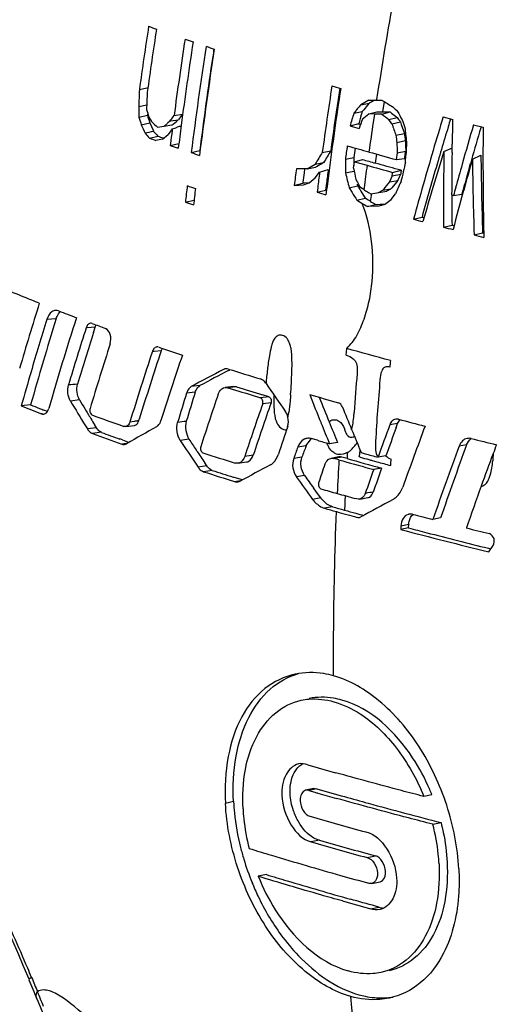
# Model space of a CAD drawing. Units: millimetres. Extents: x 0 to 2970, y 0 to 2100.
# Drawn here: x 228 to 237, y 714 to 732 of the extents above; entities that cross this region are included whole.
import ezdxf

# ---------------------------------------------------------------- set-up
doc = ezdxf.new("R2010")
doc.units = ezdxf.units.MM
doc.header["$LTSCALE"] = 163.35
doc.layers.add('SEETRONIC-PODXF_CONTINUOUS_LINE', color=7, linetype='CONTINUOUS')

msp = doc.modelspace()

# ---------------------------------------------------------------- linework, layer by layer
at = {"layer": 'SEETRONIC-PODXF_CONTINUOUS_LINE', "color": 7, "linetype": 'Continuous'}
for p, q in [((230.213, 730.388), (230.347, 730.416)), ((230.347, 730.416), (230.364, 730.419)), ((233.785, 730.412), (233.755, 730.213)), ((234.305, 730.2), (234.158, 730.118)), ((234.305, 730.2), (234.439, 730.198)), ((234.355, 730.17), (234.307, 730.143)), ((234.405, 730.198), (234.355, 730.17)), ((234.442, 730.211), (234.439, 730.198)), ((234.439, 730.198), (234.54, 730.196)), ((234.577, 730.173), (234.549, 729.99)), ((230.201, 730.083), (230.344, 730.113)), ((234.036, 729.968), (234.186, 729.995)), ((234.186, 729.995), (234.157, 729.898)), ((234.158, 730.118), (234.307, 730.143)), ((234.212, 730.027), (234.186, 729.995)), ((234.28, 730.11), (234.212, 730.027)), ((234.307, 730.143), (234.28, 730.11)), ((234.301, 729.954), (234.446, 729.992)), ((234.446, 729.992), (234.549, 729.99)), ((234.537, 729.949), (234.685, 729.988)), ((234.549, 729.99), (234.685, 729.988)), ((230.206, 729.896), (230.357, 729.93)), ((230.356, 729.95), (230.357, 729.93)), ((230.382, 729.895), (230.43, 729.816)), ((230.393, 729.805), (230.397, 729.794)), ((230.393, 729.805), (230.397, 729.794)), ((230.758, 729.825), (230.713, 729.786)), ((230.758, 729.825), (230.775, 729.847)), ((230.758, 729.825), (230.775, 729.828)), ((230.775, 729.828), (230.907, 729.851)), ((230.816, 729.771), (230.873, 729.821)), ((230.831, 729.923), (230.982, 729.951)), ((230.873, 729.821), (230.907, 729.851)), ((234.129, 729.801), (234.122, 729.776)), ((234.129, 729.801), (234.122, 729.776)), ((234.157, 729.898), (234.129, 729.801)), ((234.187, 729.863), (234.301, 729.954)), ((234.402, 729.952), (234.301, 729.954)), ((234.402, 729.952), (234.38, 729.801)), ((234.658, 729.854), (234.808, 729.891)), ((234.715, 729.777), (234.658, 729.854)), ((234.715, 729.777), (234.865, 729.813)), ((234.78, 729.913), (234.794, 729.902)), ((234.794, 729.902), (234.808, 729.891)), ((234.859, 729.822), (234.865, 729.813)), ((234.865, 729.813), (234.881, 729.767)), ((234.865, 729.813), (234.881, 729.767)), ((235.629, 729.901), (235.798, 729.856)), ((230.246, 729.758), (230.397, 729.794)), ((230.397, 729.794), (230.427, 729.728)), ((230.427, 729.728), (230.457, 729.663)), ((230.457, 729.663), (230.465, 729.647)), ((230.465, 729.647), (230.473, 729.637)), ((230.536, 729.717), (230.657, 729.737)), ((230.657, 729.737), (230.789, 729.758)), ((230.775, 729.654), (230.727, 729.589)), ((230.8, 729.687), (230.775, 729.654)), ((230.789, 729.758), (230.805, 729.761)), ((230.8, 729.687), (230.796, 729.654)), ((233.969, 729.74), (234.11, 729.774)), ((234.11, 729.774), (234.122, 729.777)), ((234.154, 729.767), (234.139, 729.771)), ((234.881, 729.767), (234.921, 729.652)), ((234.921, 729.652), (234.938, 729.606)), ((234.921, 729.652), (234.93, 729.629)), ((236.17, 729.76), (236.34, 729.717)), ((236.303, 729.726), (236.277, 729.635)), ((230.392, 729.522), (230.541, 729.559)), ((230.627, 729.501), (230.506, 729.481)), ((230.627, 729.501), (230.727, 729.589)), ((234.787, 729.572), (234.938, 729.606)), ((234.802, 729.444), (234.954, 729.477)), ((234.954, 729.477), (234.958, 729.373)), ((230.762, 729.392), (230.914, 729.429)), ((230.766, 729.425), (230.762, 729.392)), ((231.138, 729.264), (231.29, 729.301)), ((233.473, 729.268), (233.623, 729.296)), ((234.81, 729.258), (234.961, 729.289)), ((234.945, 729.177), (234.959, 729.275)), ((234.958, 729.373), (234.96, 729.31)), ((234.959, 729.275), (234.961, 729.289)), ((234.959, 729.275), (234.961, 729.289)), ((234.96, 729.31), (234.961, 729.289)), ((235.642, 729.281), (235.794, 729.348)), ((235.786, 729.266), (235.789, 729.415)), ((233.886, 729.148), (234.037, 729.179)), ((234.03, 728.985), (234.046, 729.102)), ((234.046, 729.102), (234.188, 729.142)), ((234.81, 729.258), (234.793, 729.139)), ((234.793, 729.139), (234.943, 729.162)), ((234.943, 729.162), (234.945, 729.177)), ((234.943, 729.162), (234.945, 729.177)), ((234.958, 729.095), (234.964, 729.221)), ((236.15, 729.15), (236.301, 729.218)), ((233.206, 728.978), (233.011, 728.975)), ((233.158, 728.978), (233.149, 728.906)), ((233.158, 728.978), (233.149, 728.906)), ((233.206, 728.978), (233.347, 729.059)), ((233.206, 728.978), (233.353, 729.003)), ((233.347, 729.059), (233.496, 729.085)), ((233.369, 729.012), (233.353, 729.003)), ((233.426, 728.913), (233.579, 728.963)), ((233.886, 728.902), (234.037, 728.935)), ((234.139, 729.076), (234.272, 729.038)), ((234.728, 728.912), (234.88, 728.949)), ((234.88, 728.949), (234.826, 728.963)), ((233.239, 728.724), (233.348, 728.814)), ((233.348, 728.814), (233.426, 728.913)), ((234.72, 728.853), (234.671, 728.744)), ((234.671, 728.744), (234.821, 728.77)), ((234.72, 728.853), (234.871, 728.881)), ((234.821, 728.77), (234.794, 728.737)), ((234.821, 728.77), (234.848, 728.832)), ((234.848, 728.832), (234.865, 728.869)), ((234.865, 728.869), (234.871, 728.881)), ((232.974, 728.68), (233.125, 728.719)), ((232.974, 728.68), (233.137, 728.693)), ((233.127, 728.738), (233.125, 728.719)), ((233.127, 728.738), (233.125, 728.719)), ((233.16, 728.722), (233.125, 728.719)), ((233.137, 728.693), (233.239, 728.724)), ((233.16, 728.722), (233.143, 728.721)), ((233.244, 728.728), (233.16, 728.722)), ((233.391, 728.636), (233.381, 728.559)), ((233.391, 728.636), (233.381, 728.559)), ((233.381, 728.559), (233.532, 728.596)), ((233.548, 728.719), (233.532, 728.596)), ((233.952, 728.639), (234.102, 728.674)), ((233.952, 728.639), (234.006, 728.552)), ((234.094, 728.703), (234.102, 728.674)), ((234.152, 728.643), (234.127, 728.688)), ((234.215, 728.605), (234.152, 728.643)), ((234.162, 728.576), (234.238, 728.453)), ((234.218, 728.635), (234.215, 728.605)), ((234.339, 728.53), (234.624, 728.577)), ((234.477, 728.552), (234.55, 728.593)), ((234.55, 728.593), (234.698, 728.619)), ((234.563, 728.609), (234.55, 728.593)), ((234.632, 728.581), (234.624, 728.577)), ((234.712, 728.635), (234.698, 728.619)), ((234.794, 728.737), (234.712, 728.635)), ((231.033, 728.381), (231.184, 728.418)), ((234.09, 728.416), (234.238, 728.453)), ((234.248, 728.447), (234.238, 728.453)), ((234.258, 728.441), (234.248, 728.447)), ((234.298, 728.555), (234.339, 728.53)), ((234.585, 728.339), (234.699, 728.43)), ((234.699, 728.43), (234.78, 728.53)), ((235.779, 728.51), (235.813, 728.501)), ((235.785, 728.508), (235.785, 728.432)), ((235.813, 728.501), (235.962, 728.524)), ((234.277, 728.303), (234.423, 728.341)), ((234.48, 728.307), (234.277, 728.303)), ((234.585, 728.339), (234.48, 728.307)), ((235.099, 728.078), (235.252, 728.115)), ((235.252, 728.115), (235.286, 728.106)), ((235.635, 727.937), (235.786, 727.974)), ((235.786, 727.974), (235.823, 727.965)), ((236.18, 727.797), (236.331, 727.835)), ((236.331, 727.835), (236.35, 727.83)), ((228.73, 726.305), (228.565, 726.292)), ((229.425, 726.155), (229.281, 726.144)), ((229.394, 726.056), (229.425, 726.155)), ((229.394, 726.057), (229.425, 726.155)), ((232.567, 725.824), (232.563, 725.804)), ((233.9, 725.656), (233.91, 725.773)), ((230.479, 725.723), (230.444, 725.72)), ((230.601, 725.735), (230.479, 725.723)), ((231.804, 725.384), (231.832, 725.399)), ((231.292, 725.112), (231.137, 725.094)), ((231.892, 725.098), (231.74, 725.079)), ((231.792, 725.076), (231.928, 725.033)), ((231.207, 724.995), (231.053, 724.978)), ((232.523, 724.914), (232.373, 724.896)), ((232.523, 724.914), (232.409, 724.949)), ((228.274, 724.77), (228.107, 724.751)), ((229.146, 724.857), (228.983, 724.838)), ((232.56, 724.805), (232.411, 724.787)), ((228.486, 724.61), (228.468, 724.608)), ((228.573, 724.651), (228.512, 724.675)), ((229.251, 724.396), (229.285, 724.341)), ((229.447, 724.363), (229.285, 724.341)), ((229.447, 724.363), (229.413, 724.418)), ((229.969, 724.384), (230.128, 724.404)), ((230.118, 724.475), (230.043, 724.464)), ((230.202, 724.486), (230.211, 724.515)), ((234.817, 724.436), (234.677, 724.416)), ((234.791, 724.367), (234.817, 724.436)), ((229.536, 724.281), (229.376, 724.259)), ((229.91, 724.145), (229.864, 724.162)), ((229.985, 724.082), (229.901, 724.07)), ((233.183, 724.038), (233.037, 724.016)), ((233.183, 724.038), (233.279, 724.169)), ((233.387, 724.138), (233.276, 724.169)), ((233.747, 724.098), (233.602, 724.076)), ((236.047, 724.057), (235.912, 724.035)), ((231.236, 723.947), (231.223, 723.966)), ((233.111, 723.838), (232.964, 723.815)), ((233.771, 723.841), (233.627, 723.817)), ((233.914, 723.813), (233.823, 723.838)), ((234.141, 723.983), (234.135, 723.877)), ((234.16, 723.938), (234.169, 723.918)), ((234.169, 723.918), (234.235, 723.9)), ((231.223, 723.712), (231.259, 723.66)), ((231.413, 723.684), (231.259, 723.66)), ((231.413, 723.684), (231.377, 723.737)), ((231.413, 723.684), (231.377, 723.737)), ((231.974, 723.729), (232.125, 723.752)), ((233.689, 723.812), (233.679, 723.815)), ((233.771, 723.79), (233.689, 723.812)), ((233.771, 723.79), (233.84, 723.77)), ((234.364, 723.778), (234.445, 723.756)), ((231.51, 723.603), (231.357, 723.579)), ((231.946, 723.464), (231.886, 723.483)), ((233.159, 723.509), (233.012, 723.485)), ((234.53, 723.642), (234.389, 723.619)), ((232.007, 723.416), (231.917, 723.401)), ((232.049, 723.432), (231.946, 723.464)), ((233.371, 723.215), (233.317, 723.29)), ((233.447, 723.112), (233.371, 723.215)), ((233.447, 723.112), (233.301, 723.086)), ((234.091, 723.093), (234.053, 723.104)), ((234.091, 723.093), (234.053, 723.104)), ((234.141, 723.092), (234.283, 723.117)), ((233.658, 722.953), (233.514, 722.927)), ((234.875, 722.61), (234.873, 722.549)), ((235.014, 722.638), (234.875, 722.61)), ((235.012, 722.577), (235.014, 722.638)), ((235.583, 722.755), (235.446, 722.727)), ((235.012, 722.577), (234.873, 722.549)), ((236.441, 722.151), (236.52, 722.261)), ((236.434, 722.215), (236.479, 722.204)), ((233.322, 717.935), (233.177, 717.904)), ((233.376, 717.93), (233.231, 717.899)), ((233.231, 717.899), (233.34, 717.867)), ((231.892, 717.701), (231.747, 717.67)), ((235.427, 717.824), (235.283, 717.793)), ((235.445, 717.297), (235.59, 717.328)), ((233.422, 717.015), (233.277, 716.983)), ((234.275, 716.703), (234.42, 716.734)), ((232.477, 716.401), (232.332, 716.37)), ((234.359, 716.242), (234.504, 716.273)), ((234.334, 715.791), (234.479, 715.822)), ((234.479, 715.822), (234.422, 715.838))]:
    msp.add_line(p, q, dxfattribs=at)
for points in [[(227.602, 715.975), (227.629, 715.917), (227.717, 715.73), (227.803, 715.542), (227.889, 715.354), (227.973, 715.165), (228.055, 714.975), (228.137, 714.786), (228.217, 714.596), (228.245, 714.529)], [(228.387, 714.188), (228.41, 714.133), (228.45, 714.034), (228.49, 713.934), (228.528, 713.833), (228.566, 713.732), (228.603, 713.629), (228.613, 713.601)]]:
    msp.add_lwpolyline(points, dxfattribs=at)
for centre, radius, start, end in [((293.985, 721.656), 64.367, 171.19016, 172.20371), ((298.496, 720.975), 68.783, 171.22791, 172.1754), ((248.348, 781.344), 52.97, 250.1688, 250.3292), ((295.343, 721.322), 65.083, 171.19487, 172.40606), ((300.03, 720.668), 69.666, 171.2753, 172.50871), ((249.8, 785.685), 57.548, 250.96089, 251.11144), ((295.739, 721.225), 65.099, 171.22381, 172.90621), ((300.428, 720.548), 69.685, 171.28345, 172.85512), ((250.595, 788.159), 60.145, 251.39172, 251.53779), ((295.965, 721.213), 65.179, 171.26645, 171.38912), ((295.637, 721.261), 64.848, 171.38788, 172.87823), ((293.33, 727.748), 63.173, 177.60486, 177.88121), ((297.429, 727.577), 67.133, 177.64231, 177.9032), ((298.301, 720.49), 65.419, 171.24083, 172.28918), ((302.985, 719.838), 69.986, 171.31494, 172.55973), ((254.729, 802.261), 74.84, 253.63684, 253.76244), ((298.334, 720.505), 65.305, 171.45065, 172.26388), ((264.819, 779.626), 57.967, 238.51085, 238.72644), ((292.816, 731.54), 62.632, 181.33236, 181.50357), ((285.824, 746.288), 57.815, 196.32859, 196.47129), ((288.361, 685.772), 70.032, 140.71133, 140.87018), ((272.421, 768.866), 54.083, 225.8159, 225.9474), ((284.594, 757.42), 56.833, 208.8518, 209.0195), ((282.442, 745.222), 54.438, 196.3511, 196.5027), ((282.515, 745.192), 54.345, 196.3105, 196.4473), ((260.393, 761.676), 43.736, 226.758, 226.9474), ((279.166, 694.144), 60.032, 143.38259, 143.50186), ((297.225, 711.351), 65.875, 163.58449, 163.79097), ((301.844, 706.456), 71.591, 160.91651, 161.05923), ((301.36, 719.935), 67.702, 171.62015, 172.07025), ((234.442, 732.167), 2.216, 268.9801, 269.3752), ((265.271, 768.874), 49.595, 231.7061, 231.8844), ((292.145, 749.933), 60.669, 199.33102, 199.4677), ((298.971, 710.488), 66.25, 162.96172, 163.50204), ((299.339, 710.416), 66.487, 162.99461, 163.11881), ((304.759, 728.231), 68.981, 178.64953, 179.01683), ((274.403, 750.304), 48.703, 204.9524, 205.142), ((261.304, 756.263), 40.737, 220.8148, 220.9595), ((233.235, 726.793), 3.913, 130.991, 131.2089), ((226.026, 735.084), 7.074, 311.0143, 311.4942), ((297.208, 721.056), 66.966, 172.62342, 172.82132), ((218.124, 768.205), 40.55, 288.2156, 288.3425), ((233.508, 726.675), 4.102, 130.9984, 131.2103), ((241.089, 698.921), 32.441, 108.2061, 108.3329), ((297.637, 720.975), 67.253, 172.50161, 172.85248), ((251.564, 791.042), 63.778, 253.98531, 254.13499), ((232.292, 723.408), 6.626, 73.8098, 73.9718), ((287.709, 748.316), 56.143, 199.2814, 199.5029), ((300.633, 737.621), 66.163, 186.86411, 187.08646), ((298.966, 710.529), 66.096, 163.11857, 163.48247), ((299.71, 711.042), 66.24, 163.58636, 164.217), ((299.278, 711.2), 65.643, 163.68946, 164.20819), ((305.024, 729.149), 68.686, 179.52587, 179.88118), ((261.32, 756.368), 40.955, 220.7925, 220.9581), ((245.702, 772.808), 45.914, 250.5218, 250.6728), ((245.81, 772.711), 45.773, 250.514, 250.6456), ((297.11, 737.168), 62.784, 186.94892, 187.06613), ((296.791, 737.113), 62.307, 186.91972, 187.0392), ((303.684, 725.993), 68.796, 177.11218, 177.31069), ((246.352, 774.592), 47.813, 250.97, 251.1522), ((288.683, 695.833), 64.43, 148.71064, 148.93008), ((298.489, 720.391), 65.194, 172.07073, 172.28055), ((255.628, 805.191), 78.853, 254.01935, 254.31082), ((298.361, 720.429), 64.917, 172.10675, 172.25417), ((256.339, 807.834), 81.591, 254.3322, 254.68856), ((297.86, 731.903), 63.106, 182.23271, 182.40224), ((298.175, 710.721), 65.42, 163.49947, 164.61456), ((303.501, 708.114), 71.084, 162.67551, 163.72566), ((298.631, 710.628), 65.747, 163.48271, 163.66538), ((299.602, 728.289), 63.968, 179.11131, 180.3154), ((304.623, 729.15), 68.285, 179.88135, 180.0619), ((247.033, 776.497), 49.836, 251.401, 251.5774), ((288.794, 695.674), 64.722, 148.73138, 148.94714), ((297.955, 729.116), 64.069, 179.97167, 180.19123), ((297.847, 729.118), 63.81, 179.94577, 180.07759), ((241.219, 754.186), 26.089, 254.0414, 254.2548), ((251.84, 791.142), 64.464, 254.10755, 254.32049), ((301.032, 720.003), 67.229, 172.10491, 172.24285), ((298.131, 710.773), 65.227, 163.66399, 164.58215), ((304.38, 728.24), 68.601, 179.14373, 179.7752), ((304.632, 709.637), 71.207, 164.09584, 164.5624), ((299.694, 729.881), 63.548, 180.65921, 181.87886), ((299.734, 729.881), 63.436, 180.59884, 181.84793), ((297.482, 720.631), 65.008, 172.62535, 172.88752), ((297.489, 720.581), 64.457, 172.52741, 172.74689), ((297.681, 742.196), 65.007, 191.72638, 191.90253), ((301.033, 719.982), 67.373, 172.27473, 172.62119), ((252.087, 792.378), 65.798, 254.29036, 254.7026), ((303.651, 712.741), 70.613, 166.60881, 166.8971), ((299.106, 711.212), 65.612, 164.21622, 164.5961), ((298.937, 711.297), 65.289, 164.20845, 164.70051), ((304.694, 729.15), 68.356, 180.06209, 181.17009), ((298.079, 720.575), 65.463, 172.68836, 172.8367), ((294.671, 720.919), 61.764, 172.56271, 172.82189), ((303.205, 719.812), 70.207, 172.56193, 172.88116), ((291.736, 743.109), 59.568, 193.79769, 194.05896), ((279.533, 754.087), 52.027, 209.0948, 209.2213), ((300.64, 699.38), 72.023, 155.93531, 156.12546), ((294.82, 721.263), 64.183, 173.36869, 173.63299), ((250.179, 785.532), 59.983, 251.41984, 251.56677), ((299.021, 720.753), 68.264, 173.37724, 173.62573), ((232.957, 726.646), 2.033, 73.0727, 73.5783), ((278.302, 755.979), 51.955, 211.706, 211.8331), ((233.548, 727.513), 1.279, 57.8791, 58.6035), ((288.804, 684.819), 69.711, 140.94353, 141.08584), ((304.555, 709.658), 71.128, 164.56224, 165.14504), ((298.724, 711.318), 65.215, 164.59639, 164.72341), ((250.695, 787.489), 61.42, 253.62689, 253.78072), ((276.788, 755.117), 50.359, 211.8372, 212.0192), ((260.982, 772.463), 51.607, 238.5946, 238.7157), ((300.747, 720.04), 66.941, 172.71327, 172.82799), ((259.529, 769.813), 48.479, 238.6815, 238.8108), ((298.647, 728.289), 62.862, 179.86949, 180.28689), ((247.03, 775.934), 50.172, 251.4068, 251.5825), ((260.729, 772.037), 51.112, 238.7102, 238.8328), ((253.419, 796.653), 70.98, 255.04262, 255.18136), ((254.07, 798.929), 73.347, 255.44325, 255.57989), ((254.887, 801.917), 76.444, 255.83531, 255.96842), ((281.157, 710.046), 55.26, 162.5904, 163.8471), ((281.42, 709.798), 55.215, 162.6029, 164.2666), ((280.943, 709.904), 54.883, 162.6253, 163.6426), ((282.364, 709.21), 55.954, 162.1904, 163.9214), ((247.212, 774.132), 51.128, 248.859, 249.2413), ((283.322, 708.856), 56.755, 162.2671, 163.3436), ((229.783, 719.78), 6.384, 94.5084, 94.6706), ((248.511, 778.075), 55.275, 249.7402, 250.0044), ((283.738, 708.782), 57.024, 162.3656, 163.33), ((284.225, 708.204), 57.318, 162.06048, 163.27125), ((251.401, 787.035), 64.687, 251.20201, 251.59756), ((285.939, 707.307), 58.469, 161.64417, 162.93601), ((285.602, 707.473), 57.953, 161.63221, 162.89838), ((287.179, 706.632), 59.332, 161.29805, 162.48402), ((281.803, 709.668), 55.774, 163.6589, 164.3087), ((266.351, 659.633), 74.332, 117.77449, 118.27714), ((266.198, 660.225), 73.68, 117.82698, 118.27805), ((231.774, 725.28), 0.134, 112.1378, 116.8278), ((254.211, 796.603), 74.638, 252.52947, 252.98463), ((231.654, 727.015), 1.944, 274.069, 274.6843), ((253.489, 793.57), 71.786, 252.5354, 252.92381), ((279.743, 757.474), 57.267, 214.364, 214.9766), ((282.527, 708.911), 53.923, 162.6646, 163.2429), ((283.115, 708.796), 54.376, 162.6682, 163.2396), ((282.905, 707.399), 54.21, 161.1012, 162.1418), ((253.689, 794.682), 72.969, 252.64907, 253.01474), ((257.021, 807.091), 85.508, 253.85765, 254.21708), ((292.801, 748.456), 64.022, 201.53557, 202.02476), ((295.629, 749.545), 66.911, 201.60849, 202.01277), ((244.202, 764.607), 42.983, 248.0095, 248.527), ((244.16, 764.103), 42.419, 248.0066, 248.2374), ((272.912, 751.233), 51.249, 210.9992, 211.5773), ((270.148, 749.469), 47.822, 210.9752, 211.2055), ((285.502, 706.191), 56.254, 160.6964, 161.7038), ((284.954, 706.45), 55.516, 160.6932, 161.7084), ((293.636, 748.972), 64.53, 202.05806, 202.44719), ((244.188, 764.17), 42.492, 248.2359, 248.3518), ((269.796, 749.257), 47.411, 211.2059, 211.439), ((247.365, 773.689), 52.293, 249.8694, 250.5312), ((227.16, 725.549), 5.789, 350.7581, 350.9164), ((270.036, 749.403), 47.692, 211.4391, 211.5939), ((261.999, 668.103), 64.483, 119.22051, 119.76642), ((287.407, 706.034), 57.555, 161.40512, 161.92568), ((292.08, 748.177), 63.25, 202.03555, 202.39814), ((291.968, 748.093), 62.972, 202.03603, 202.39784), ((232.45, 724.71), 1.593, 348.4374, 349.297), ((293.604, 702.728), 62.791, 159.79415, 160.35484), ((294.453, 702.491), 63.546, 159.86372, 160.35048), ((259.819, 818.606), 97.353, 255.12661, 255.41509), ((295.432, 701.855), 64.211, 159.45442, 160.48382), ((247.043, 772.51), 51.384, 249.8901, 250.5121), ((251.857, 785.389), 65.058, 249.93398, 250.24099), ((234.454, 724.544), 0.62, 198.9586, 200.6305), ((294.012, 749.142), 64.942, 202.45966, 202.83652), ((241.523, 756.624), 34.493, 250.3268, 250.5362), ((275.263, 753.463), 53.147, 213.4909, 214.0403), ((273.24, 752.034), 50.529, 213.4846, 213.7427), ((287.118, 704.27), 57.573, 159.94216, 160.15414), ((287.255, 704.297), 57.562, 159.94411, 160.15525), ((255.495, 801.19), 80.161, 253.99017, 254.15022), ((233.973, 724.251), 0.451, 200.8237, 208.5729), ((233.862, 724.182), 0.321, 207.3321, 211.9132), ((297.513, 701.353), 65.645, 159.78573, 160.99771), ((297.503, 701.429), 65.49, 159.78613, 160.99587), ((262.127, 828.539), 107.559, 256.01041, 256.25869), ((301.509, 699.664), 69.362, 159.40897, 159.54625), ((275.206, 753.348), 52.894, 213.7694, 213.9063), ((275.012, 753.217), 52.66, 213.905, 214.0431), ((251.391, 786.14), 65.375, 252.14478, 252.67165), ((233.81, 724.124), 0.242, 236.7619, 242.6691), ((233.811, 724.126), 0.244, 242.7131, 254.4551), ((233.8, 724.111), 0.227, 255.9714, 260.8263), ((224.52, 724.427), 9.631, 356.52, 356.728), ((233.466, 721.241), 2.686, 75.2851, 75.6067), ((257.223, 807.819), 87.011, 254.68116, 254.83986), ((300.591, 700.043), 68.37, 159.57531, 160.09499), ((273.767, 646.514), 87.503, 118.1016, 118.50456), ((289.44, 704.518), 59.122, 161.05748, 161.39483), ((233.551, 724.987), 1.178, 276.2308, 277.0701), ((298.063, 720.246), 64.39, 176.84548, 177.37916), ((256.711, 805.636), 85.001, 254.39151, 254.77541), ((256.294, 803.645), 82.91, 254.3402, 254.78189), ((237.071, 733.657), 10.243, 254.3313, 254.6745), ((233.023, 723.845), 1.677, 354.667, 358.6607), ((250.817, 784.059), 63.534, 252.16381, 252.69374), ((251.168, 784.713), 64.194, 252.1677, 252.51938), ((279.988, 757.367), 57.921, 215.80162, 216.28897), ((279.472, 756.914), 57.104, 215.8028, 216.074), ((292.814, 703.003), 61.955, 160.56431, 160.98404), ((292.864, 703.058), 61.859, 160.56334, 160.98187), ((299.471, 700.503), 67.16, 160.13861, 160.81202), ((236.145, 723.56), 0.315, 335.1599, 337.9404), ((254.549, 797.232), 76.91, 254.07797, 254.30285), ((255.811, 801.84), 81.687, 254.32461, 254.55213), ((297.649, 720.298), 63.832, 177.43775, 177.66886), ((234.354, 722.85), 0.358, 105.948, 108.499), ((288.065, 623.949), 112.569, 118.27864, 118.61059), ((254.355, 796.975), 76.925, 254.28033, 254.44485), ((253.197, 792.347), 72.092, 254.27495, 254.44982), ((254.526, 797.647), 77.619, 254.45614, 254.73803), ((259.06, 813.624), 94.162, 254.48374, 254.61147), ((249.388, 778.353), 57.589, 254.57701, 254.7193), ((235.044, 722.669), 0.154, 101.0093, 105.2305), ((257.578, 808.944), 89.013, 255.36015, 255.60275), ((257.462, 808.313), 88.689, 255.24426, 256.28933), ((256.76, 805.124), 85.364, 255.23988, 255.46392), ((257.727, 808.865), 89.228, 255.46584, 256.19367), ((259.02, 815.033), 95.269, 256.04251, 256.29751), ((252.957, 786.744), 71.18, 253.89704, 254.3116), ((252.963, 785.765), 70.606, 253.89451, 254.31241), ((232.055, 716.483), 3.629, 21.683, 23.2887), ((236.991, 730.459), 13.11, 253.8334, 254.0823), ((258.758, 807), 92.686, 254.11867, 254.33171), ((253.024, 785.93), 71.286, 253.89725, 254.31118), ((253.687, 788.289), 73.737, 254.31119, 254.71681), ((252.925, 784.553), 70.298, 253.89255, 254.31222), ((236.521, 718.017), 4.645, 194.1025, 196.8019), ((252.916, 785.004), 70.799, 253.89507, 254.31177), ((253.713, 787.843), 73.748, 254.31184, 254.71742), ((253.722, 787.387), 73.242, 254.31157, 254.71994), ((236.614, 718.045), 4.742, 196.7984, 202.11), ((253.707, 787.265), 73.622, 254.31168, 254.71792), ((198.46, 702.202), 32.291, 22.8295, 25.0741), ((253.694, 786.646), 73.452, 254.31105, 254.71822), ((197.955, 701.986), 32.841, 22.5266, 22.8346), ((260.948, 728.04), 35.326, 202.4181, 202.8647), ((286.796, 738.828), 63.394, 202.53927, 202.87362), ((218.085, 709.915), 11.21, 21.6495, 23.1033), ((234.531, 715.544), 1.341, 271.9233, 278.6562)]:
    msp.add_arc(centre, radius, start, end, dxfattribs=at)
for points, knots in [([(226.941, 730.405), (227.325, 731.302), (228.289, 732.923), (230.365, 734.706), (232.853, 735.539), (234.569, 735.362), (235.383, 735.134)], [0, 0, 0, 0, 0.276607, 0.525626, 0.760247, 1, 1, 1, 1]), ([(235.383, 735.134), (235.289, 734.726), (234.931, 733.094), (234.632, 731.449), (234.442, 730.211)], [0, 0, 0, 0, 0.250595, 1, 1, 1, 1]), ([(235.383, 735.134), (235.694, 735.054), (236.31, 734.828), (237.208, 734.387), (238.085, 733.827), (239.234, 732.914), (240.566, 731.503), (242.407, 728.773), (243.663, 725.561), (244.283, 722.162), (244.357, 720.421), (244.339, 719.56)], [0, 0, 0, 0, 0.050281, 0.102472, 0.156706, 0.21313, 0.33227, 0.459185, 0.727839, 0.864985, 1, 1, 1, 1]), ([(233.91, 725.773), (233.94, 725.811), (234.009, 725.88), (234.124, 726.051), (234.224, 726.302), (234.318, 726.625), (234.384, 727.089), (234.376, 727.679), (234.272, 728.145), (234.183, 728.359)], [0, 0, 0, 0, 0.052784, 0.107856, 0.22618, 0.350577, 0.479454, 0.742658, 1, 1, 1, 1]), ([(228.429, 726.58), (228.339, 726.616), (227.988, 726.757), (227.639, 726.902), (227.38, 727.013)], [0, 0, 0, 0, 0.25494, 1, 1, 1, 1]), ([(228.687, 726.447), (228.674, 726.443), (228.614, 726.41), (228.582, 726.343), (228.565, 726.293)], [0, 0, 0, 0, 0.203395, 1, 1, 1, 1]), ([(228.731, 726.307), (228.735, 726.32), (228.753, 726.365), (228.779, 726.409), (228.806, 726.433)], [0, 0, 0, 0, 0.27663, 1, 1, 1, 1]), ([(229.693, 725.858), (229.704, 725.913), (229.714, 726.019), (229.648, 726.108), (229.609, 726.132)], [0, 0, 0, 0, 0.552867, 1, 1, 1, 1]), ([(232.762, 726.006), (232.742, 726.013), (232.694, 726.016), (232.633, 725.973), (232.593, 725.904), (232.575, 725.852), (232.567, 725.824)], [0, 0, 0, 0, 0.216319, 0.444206, 0.709406, 1, 1, 1, 1]), ([(232.916, 725.773), (232.911, 725.8), (232.89, 725.89), (232.829, 725.992), (232.762, 726.006)], [0, 0, 0, 0, 0.288962, 1, 1, 1, 1]), ([(232.563, 725.804), (232.551, 725.751), (232.522, 725.617), (232.496, 725.398), (232.475, 725.233), (232.471, 725.15)], [0, 0, 0, 0, 0.245945, 0.621233, 1, 1, 1, 1]), ([(232.909, 724.95), (232.918, 725.017), (232.922, 725.154), (232.935, 725.428), (232.937, 725.636), (232.916, 725.773)], [0, 0, 0, 0, 0.247676, 0.497106, 1, 1, 1, 1]), ([(233.9, 725.656), (233.943, 725.64), (234.001, 725.613), (234.046, 725.569), (234.057, 725.557)], [0, 0, 0, 0, 0.732229, 1, 1, 1, 1]), ([(234.555, 725.413), (234.546, 725.4), (234.513, 725.338), (234.506, 725.268), (234.502, 725.215)], [0, 0, 0, 0, 0.232506, 1, 1, 1, 1]), ([(234.678, 725.442), (234.657, 725.448), (234.611, 725.455), (234.57, 725.43), (234.555, 725.413)], [0, 0, 0, 0, 0.49423, 1, 1, 1, 1]), ([(231.137, 725.094), (231.128, 725.089), (231.088, 725.06), (231.065, 725.014), (231.053, 724.978)], [0, 0, 0, 0, 0.222942, 1, 1, 1, 1]), ([(231.208, 724.994), (231.212, 725.007), (231.229, 725.053), (231.262, 725.094), (231.292, 725.111)], [0, 0, 0, 0, 0.283929, 1, 1, 1, 1]), ([(231.618, 724.957), (231.625, 724.974), (231.648, 725.027), (231.7, 725.074), (231.74, 725.079)], [0, 0, 0, 0, 0.311665, 1, 1, 1, 1]), ([(231.945, 725.093), (231.933, 725.093), (231.888, 725.089), (231.845, 725.08), (231.813, 725.077)], [0, 0, 0, 0, 0.272872, 1, 1, 1, 1]), ([(232.471, 725.15), (232.464, 725.16), (232.438, 725.195), (232.4, 725.223), (232.369, 725.233)], [0, 0, 0, 0, 0.276897, 1, 1, 1, 1]), ([(232.411, 724.787), (232.416, 724.808), (232.42, 724.853), (232.389, 724.887), (232.373, 724.896)], [0, 0, 0, 0, 0.539492, 1, 1, 1, 1]), ([(232.523, 724.914), (232.539, 724.905), (232.569, 724.871), (232.565, 724.827), (232.56, 724.805)], [0, 0, 0, 0, 0.458009, 1, 1, 1, 1]), ([(228.508, 724.603), (228.517, 724.605), (228.564, 724.621), (228.587, 724.671), (228.598, 724.707)], [0, 0, 0, 0, 0.209415, 1, 1, 1, 1]), ([(229.332, 724.702), (229.33, 724.691), (229.325, 724.652), (229.343, 724.606), (229.368, 724.591)], [0, 0, 0, 0, 0.275784, 1, 1, 1, 1]), ([(229.535, 724.281), (229.527, 724.284), (229.491, 724.303), (229.463, 724.336), (229.447, 724.363)], [0, 0, 0, 0, 0.22109, 1, 1, 1, 1]), ([(230.043, 724.464), (230.04, 724.454), (230.026, 724.42), (229.995, 724.387), (229.969, 724.384)], [0, 0, 0, 0, 0.29863, 1, 1, 1, 1]), ([(230.128, 724.404), (230.136, 724.405), (230.173, 724.418), (230.193, 724.458), (230.202, 724.486)], [0, 0, 0, 0, 0.215423, 1, 1, 1, 1]), ([(230.52, 724.38), (230.528, 724.386), (230.564, 724.413), (230.588, 724.456), (230.598, 724.489)], [0, 0, 0, 0, 0.223554, 1, 1, 1, 1]), ([(232.655, 724.468), (232.661, 724.454), (232.686, 724.405), (232.725, 724.36), (232.76, 724.341)], [0, 0, 0, 0, 0.274871, 1, 1, 1, 1]), ([(233.596, 724.466), (233.605, 724.475), (233.641, 724.506), (233.694, 724.51), (233.727, 724.501)], [0, 0, 0, 0, 0.266578, 1, 1, 1, 1]), ([(233.727, 724.501), (233.743, 724.498), (233.81, 724.466), (233.847, 724.395), (233.867, 724.342)], [0, 0, 0, 0, 0.218191, 1, 1, 1, 1]), ([(234.745, 724.503), (234.738, 724.5), (234.707, 724.478), (234.687, 724.443), (234.677, 724.416)], [0, 0, 0, 0, 0.222877, 1, 1, 1, 1]), ([(229.285, 724.342), (229.292, 724.332), (229.315, 724.298), (229.348, 724.27), (229.376, 724.259)], [0, 0, 0, 0, 0.283398, 1, 1, 1, 1]), ([(231.307, 724.023), (231.303, 724.001), (231.3, 723.958), (231.329, 723.923), (231.346, 723.914)], [0, 0, 0, 0, 0.540958, 1, 1, 1, 1]), ([(233.199, 724.173), (233.181, 724.17), (233.106, 724.144), (233.059, 724.071), (233.037, 724.015)], [0, 0, 0, 0, 0.228081, 1, 1, 1, 1]), ([(236.057, 724.171), (236.025, 724.166), (235.96, 724.132), (235.926, 724.069), (235.912, 724.035)], [0, 0, 0, 0, 0.468403, 1, 1, 1, 1]), ([(232.125, 723.752), (232.138, 723.754), (232.195, 723.773), (232.227, 723.832), (232.243, 723.875)], [0, 0, 0, 0, 0.222537, 1, 1, 1, 1]), ([(232.55, 723.702), (232.566, 723.71), (232.632, 723.757), (232.672, 723.832), (232.692, 723.891)], [0, 0, 0, 0, 0.226089, 1, 1, 1, 1]), ([(233.159, 723.509), (233.128, 723.558), (233.082, 723.666), (233.093, 723.784), (233.111, 723.838)], [0, 0, 0, 0, 0.503378, 1, 1, 1, 1]), ([(233.823, 723.838), (233.812, 723.837), (233.769, 723.832), (233.727, 723.821), (233.696, 723.817)], [0, 0, 0, 0, 0.270635, 1, 1, 1, 1]), ([(231.259, 723.66), (231.266, 723.65), (231.292, 723.616), (231.328, 723.589), (231.357, 723.579)], [0, 0, 0, 0, 0.277934, 1, 1, 1, 1]), ([(231.51, 723.603), (231.501, 723.606), (231.462, 723.624), (231.431, 723.657), (231.413, 723.684)], [0, 0, 0, 0, 0.225821, 1, 1, 1, 1]), ([(232.964, 723.815), (232.946, 723.762), (232.935, 723.642), (232.981, 723.534), (233.012, 723.485)], [0, 0, 0, 0, 0.496769, 1, 1, 1, 1]), ([(233.52, 723.71), (233.526, 723.725), (233.547, 723.771), (233.592, 723.811), (233.627, 723.817)], [0, 0, 0, 0, 0.304645, 1, 1, 1, 1]), ([(236.438, 723.442), (236.449, 723.467), (236.487, 723.574), (236.505, 723.687), (236.511, 723.773)], [0, 0, 0, 0, 0.240955, 1, 1, 1, 1]), ([(233.408, 723.381), (233.404, 723.359), (233.401, 723.314), (233.433, 723.282), (233.45, 723.273)], [0, 0, 0, 0, 0.533501, 1, 1, 1, 1]), ([(234.734, 723.084), (234.753, 723.095), (234.832, 723.15), (234.884, 723.237), (234.909, 723.306)], [0, 0, 0, 0, 0.231692, 1, 1, 1, 1]), ([(236.369, 723.346), (236.372, 723.348), (236.378, 723.353), (236.384, 723.358), (236.387, 723.361)], [0, 0, 0, 0, 0.49566, 1, 1, 1, 1]), ([(234.239, 723.19), (234.234, 723.177), (234.215, 723.134), (234.173, 723.098), (234.141, 723.092)], [0, 0, 0, 0, 0.303111, 1, 1, 1, 1]), ([(234.283, 723.117), (234.294, 723.119), (234.34, 723.134), (234.368, 723.181), (234.382, 723.215)], [0, 0, 0, 0, 0.223133, 1, 1, 1, 1]), ([(233.301, 723.086), (233.316, 723.067), (233.374, 722.999), (233.451, 722.945), (233.514, 722.927)], [0, 0, 0, 0, 0.273555, 1, 1, 1, 1]), ([(233.658, 722.953), (233.639, 722.959), (233.555, 722.992), (233.489, 723.058), (233.447, 723.112)], [0, 0, 0, 0, 0.22973, 1, 1, 1, 1]), ([(233.675, 719.943), (233.674, 720.186), (233.674, 721.16), (233.697, 722.135), (233.726, 722.867)], [0, 0, 0, 0, 0.248918, 1, 1, 1, 1]), ([(235.003, 722.818), (234.966, 722.808), (234.896, 722.744), (234.881, 722.657), (234.875, 722.61)], [0, 0, 0, 0, 0.44997, 1, 1, 1, 1]), ([(235.014, 722.638), (235.017, 722.656), (235.027, 722.721), (235.054, 722.789), (235.091, 722.819)], [0, 0, 0, 0, 0.274413, 1, 1, 1, 1]), ([(236.52, 722.261), (236.537, 722.3), (236.558, 722.392), (236.489, 722.457), (236.453, 722.475)], [0, 0, 0, 0, 0.513947, 1, 1, 1, 1]), ([(231.892, 717.701), (231.876, 717.971), (231.901, 718.486), (232.114, 719.185), (232.498, 719.724), (232.866, 719.928), (233.052, 719.981)], [0, 0, 0, 0, 0.294814, 0.558021, 0.7889, 1, 1, 1, 1]), ([(233.675, 719.943), (233.617, 719.959), (233.393, 720.01), (233.156, 720.005), (232.99, 719.97)], [0, 0, 0, 0, 0.261745, 1, 1, 1, 1]), ([(232.99, 719.97), (232.795, 719.928), (232.403, 719.741), (231.987, 719.2), (231.759, 718.481), (231.731, 717.949), (231.747, 717.67)], [0, 0, 0, 0, 0.211394, 0.440994, 0.703999, 1, 1, 1, 1]), ([(235.907, 716.501), (235.889, 716.886), (235.733, 717.654), (235.252, 718.691), (234.561, 719.503), (233.971, 719.86), (233.675, 719.943)], [0, 0, 0, 0, 0.267448, 0.537223, 0.786147, 1, 1, 1, 1]), ([(232.06, 717.572), (232.047, 717.805), (232.069, 718.251), (232.262, 718.852), (232.608, 719.305), (232.933, 719.471), (233.096, 719.506)], [0, 0, 0, 0, 0.295889, 0.558588, 0.78852, 1, 1, 1, 1]), ([(233.096, 719.506), (233.142, 719.516), (233.336, 719.544), (233.536, 719.52), (233.679, 719.48)], [0, 0, 0, 0, 0.24192, 1, 1, 1, 1]), ([(233.823, 719.51), (233.774, 719.524), (233.583, 719.566), (233.382, 719.567), (233.24, 719.537)], [0, 0, 0, 0, 0.26159, 1, 1, 1, 1]), ([(233.679, 719.48), (233.845, 719.433), (234.275, 719.227), (234.851, 718.653), (235.161, 718.099), (235.282, 717.793)], [0, 0, 0, 0, 0.215551, 0.586853, 1, 1, 1, 1]), ([(235.388, 717.917), (235.304, 718.113), (234.951, 718.775), (234.346, 719.364), (233.823, 719.51)], [0, 0, 0, 0, 0.282405, 1, 1, 1, 1]), ([(233.051, 718.372), (232.955, 718.352), (232.776, 718.168), (232.748, 717.938), (232.754, 717.812)], [0, 0, 0, 0, 0.43717, 1, 1, 1, 1]), ([(232.899, 717.843), (232.897, 717.886), (232.901, 718.039), (232.949, 718.195), (233.017, 718.283)], [0, 0, 0, 0, 0.279776, 1, 1, 1, 1]), ([(235.283, 717.793), (235.149, 717.827), (234.624, 717.964), (234.099, 718.107), (233.709, 718.216)], [0, 0, 0, 0, 0.253755, 1, 1, 1, 1]), ([(233.177, 717.904), (233.161, 717.9), (233.094, 717.862), (233.075, 717.775), (233.078, 717.717)], [0, 0, 0, 0, 0.214554, 1, 1, 1, 1]), ([(231.892, 717.701), (231.895, 717.634), (231.916, 717.359), (231.965, 717.087), (232.016, 716.885)], [0, 0, 0, 0, 0.244928, 1, 1, 1, 1]), ([(232.754, 717.812), (232.762, 717.628), (232.866, 717.3), (233.125, 717.014), (233.277, 716.984)], [0, 0, 0, 0, 0.543497, 1, 1, 1, 1]), ([(233.078, 717.717), (233.081, 717.655), (233.115, 717.546), (233.202, 717.451), (233.252, 717.441)], [0, 0, 0, 0, 0.543219, 1, 1, 1, 1]), ([(235.445, 717.297), (235.299, 717.334), (234.725, 717.483), (234.153, 717.638), (233.727, 717.758)], [0, 0, 0, 0, 0.254069, 1, 1, 1, 1]), ([(233.871, 717.789), (234.012, 717.749), (234.583, 717.591), (235.156, 717.439), (235.59, 717.328)], [0, 0, 0, 0, 0.2459, 1, 1, 1, 1]), ([(233.98, 714.228), (233.684, 714.312), (233.093, 714.668), (232.403, 715.481), (231.92, 716.517), (231.765, 717.286), (231.747, 717.67)], [0, 0, 0, 0, 0.21396, 0.462902, 0.732645, 1, 1, 1, 1]), ([(232.06, 717.572), (232.063, 717.513), (232.081, 717.276), (232.124, 717.04), (232.169, 716.866)], [0, 0, 0, 0, 0.245284, 1, 1, 1, 1]), ([(233.422, 717.015), (233.387, 717.022), (233.231, 717.083), (233.121, 717.221), (233.055, 717.332)], [0, 0, 0, 0, 0.216794, 1, 1, 1, 1]), ([(235.554, 716.59), (235.551, 716.649), (235.533, 716.886), (235.49, 717.122), (235.445, 717.296)], [0, 0, 0, 0, 0.245286, 1, 1, 1, 1]), ([(235.59, 717.328), (235.605, 717.269), (235.659, 717.036), (235.69, 716.799), (235.699, 716.621)], [0, 0, 0, 0, 0.254343, 1, 1, 1, 1]), ([(234.251, 717.16), (234.406, 717.131), (234.675, 716.852), (234.788, 716.522), (234.799, 716.337)], [0, 0, 0, 0, 0.460989, 1, 1, 1, 1]), ([(232.169, 716.866), (232.302, 716.825), (232.844, 716.66), (233.388, 716.502), (233.8, 716.386)], [0, 0, 0, 0, 0.245529, 1, 1, 1, 1]), ([(234.275, 716.703), (234.327, 716.693), (234.416, 716.6), (234.454, 716.49), (234.458, 716.429)], [0, 0, 0, 0, 0.461098, 1, 1, 1, 1]), ([(234.603, 716.46), (234.599, 716.522), (234.561, 716.632), (234.472, 716.725), (234.42, 716.734)], [0, 0, 0, 0, 0.538886, 1, 1, 1, 1]), ([(235.554, 716.59), (235.566, 716.357), (235.545, 715.912), (235.352, 715.31), (235.007, 714.857), (234.682, 714.692), (234.519, 714.657)], [0, 0, 0, 0, 0.295986, 0.55867, 0.788598, 1, 1, 1, 1]), ([(235.699, 716.621), (235.711, 716.388), (235.691, 715.943), (235.498, 715.341), (235.152, 714.889), (234.828, 714.723), (234.665, 714.688)], [0, 0, 0, 0, 0.295974, 0.558643, 0.788566, 1, 1, 1, 1]), ([(235.907, 716.501), (235.915, 716.362), (235.917, 715.851), (235.804, 715.331), (235.635, 714.999)], [0, 0, 0, 0, 0.271731, 1, 1, 1, 1]), ([(232.332, 716.37), (232.414, 716.163), (232.766, 715.465), (233.391, 714.837), (233.936, 714.684)], [0, 0, 0, 0, 0.282423, 1, 1, 1, 1]), ([(233.831, 715.93), (233.704, 715.966), (233.203, 716.108), (232.703, 716.256), (232.332, 716.37)], [0, 0, 0, 0, 0.254079, 1, 1, 1, 1]), ([(232.477, 716.401), (232.6, 716.364), (233.098, 716.213), (233.598, 716.068), (233.976, 715.962)], [0, 0, 0, 0, 0.245922, 1, 1, 1, 1]), ([(234.458, 716.429), (234.459, 716.407), (234.457, 716.335), (234.409, 716.253), (234.359, 716.242)], [0, 0, 0, 0, 0.303777, 1, 1, 1, 1]), ([(234.799, 716.337), (234.807, 716.212), (234.78, 715.98), (234.599, 715.798), (234.503, 715.777)], [0, 0, 0, 0, 0.559076, 1, 1, 1, 1]), ([(234.504, 716.273), (234.52, 716.277), (234.588, 716.314), (234.607, 716.402), (234.603, 716.46)], [0, 0, 0, 0, 0.218067, 1, 1, 1, 1]), ([(232.22, 716.26), (232.254, 716.176), (232.398, 715.851), (232.579, 715.542), (232.736, 715.329)], [0, 0, 0, 0, 0.254581, 1, 1, 1, 1]), ([(232.736, 715.329), (232.832, 715.197), (233.209, 714.746), (233.716, 714.375), (234.126, 714.26)], [0, 0, 0, 0, 0.277145, 1, 1, 1, 1]), ([(235.635, 714.999), (235.533, 714.799), (235.269, 714.441), (234.866, 714.244), (234.665, 714.201)], [0, 0, 0, 0, 0.521876, 1, 1, 1, 1]), ([(228.29, 714.568), (228.278, 714.561), (228.265, 714.551), (228.242, 714.534), (228.245, 714.529)], [0, 0, 0, 0, 0.696092, 1, 1, 1, 1]), ([(234.519, 714.657), (234.472, 714.647), (234.278, 714.619), (234.078, 714.643), (233.936, 714.683)], [0, 0, 0, 0, 0.241952, 1, 1, 1, 1]), ([(228.387, 714.188), (228.383, 714.199), (228.369, 714.24), (228.379, 714.287), (228.396, 714.314)], [0, 0, 0, 0, 0.272628, 1, 1, 1, 1]), ([(230.416, 712.685), (230.242, 712.872), (229.9, 713.239), (229.395, 713.754), (228.97, 714.136), (228.648, 714.335), (228.454, 714.358), (228.398, 714.314)], [0, 0, 0, 0, 0.287253, 0.563182, 0.815212, 0.919745, 1, 1, 1, 1]), ([(234.665, 714.201), (234.61, 714.189), (234.383, 714.155), (234.148, 714.181), (233.98, 714.228)], [0, 0, 0, 0, 0.242057, 1, 1, 1, 1]), ([(234.582, 709.987), (234.519, 710.335), (234.276, 711.742), (234.09, 713.159), (233.98, 714.228)], [0, 0, 0, 0, 0.247512, 1, 1, 1, 1]), ([(234.126, 714.26), (234.164, 714.249), (234.311, 714.214), (234.464, 714.2), (234.576, 714.204)], [0, 0, 0, 0, 0.258041, 1, 1, 1, 1])]:
    msp.add_open_spline(points, degree=3, knots=knots, dxfattribs=at)
for points in [[(234.685, 729.988), (234.716, 729.963), (234.749, 729.939), (234.78, 729.913)], [(230.775, 729.847), (230.794, 729.872), (230.812, 729.898), (230.831, 729.923)], [(234.537, 729.949), (234.497, 729.95), (234.457, 729.951), (234.417, 729.952)], [(234.808, 729.891), (234.824, 729.868), (234.843, 729.846), (234.859, 729.822)], [(230.314, 729.612), (230.364, 729.624), (230.415, 729.635), (230.465, 729.647)], [(233.496, 729.085), (233.453, 729.06), (233.412, 729.035), (233.369, 729.012)], [(234.826, 728.963), (234.69, 729), (234.554, 729.039), (234.419, 729.077)], [(234.88, 728.949), (234.877, 728.926), (234.876, 728.903), (234.871, 728.881)], [(234.72, 728.853), (234.723, 728.872), (234.723, 728.893), (234.728, 728.912)], [(234.228, 728.597), (234.251, 728.582), (234.275, 728.569), (234.298, 728.555)], [(234.698, 728.619), (234.676, 728.606), (234.655, 728.593), (234.632, 728.581)], [(234.33, 728.398), (234.306, 728.412), (234.282, 728.426), (234.258, 728.441)], [(234.423, 728.341), (234.479, 728.342), (234.536, 728.343), (234.592, 728.345)], [(228.716, 726.453), (228.706, 726.452), (228.696, 726.45), (228.687, 726.447)], [(228.772, 726.446), (228.754, 726.451), (228.735, 726.454), (228.716, 726.453)], [(229.289, 726.193), (229.278, 726.178), (229.269, 726.16), (229.263, 726.142)], [(229.341, 726.223), (229.321, 726.222), (229.302, 726.209), (229.289, 726.193)], [(229.37, 726.22), (229.361, 726.223), (229.351, 726.224), (229.341, 726.223)], [(229.425, 726.155), (229.43, 726.168), (229.435, 726.181), (229.443, 726.193)], [(230.472, 725.771), (230.459, 725.756), (230.451, 725.738), (230.444, 725.72)], [(230.525, 725.802), (230.505, 725.8), (230.485, 725.787), (230.472, 725.771)], [(230.556, 725.799), (230.546, 725.802), (230.536, 725.803), (230.525, 725.802)], [(230.601, 725.735), (230.607, 725.749), (230.613, 725.764), (230.622, 725.777)], [(234.688, 725.559), (234.428, 725.627), (234.17, 725.705), (233.91, 725.773)], [(231.755, 725.413), (231.744, 725.412), (231.733, 725.409), (231.723, 725.405)], [(231.803, 725.408), (231.788, 725.413), (231.771, 725.415), (231.755, 725.413)], [(234.057, 725.557), (234.102, 725.495), (234.1, 725.405), (234.093, 725.328)], [(234.688, 725.559), (234.687, 725.52), (234.679, 725.481), (234.678, 725.442)], [(234.093, 725.328), (234.078, 725.097), (234.051, 724.866), (234.042, 724.634)], [(228.983, 724.838), (228.936, 724.922), (228.925, 725.031), (228.948, 725.124)], [(229.111, 725.139), (229.056, 725.134), (229.002, 725.129), (228.948, 725.124)], [(229.147, 724.855), (229.1, 724.939), (229.088, 725.047), (229.111, 725.139)], [(231.74, 725.079), (231.757, 725.081), (231.775, 725.079), (231.792, 725.075)], [(231.892, 725.098), (231.91, 725.1), (231.928, 725.098), (231.945, 725.094)], [(234.502, 725.215), (234.471, 724.851), (234.442, 724.486), (234.424, 724.12)], [(232.609, 724.95), (232.604, 724.808), (232.607, 724.664), (232.635, 724.525)], [(232.909, 724.95), (232.907, 724.912), (232.904, 724.875), (232.9, 724.837)], [(232.9, 724.837), (232.893, 724.77), (232.887, 724.702), (232.876, 724.635)], [(233.83, 724.738), (233.817, 724.767), (233.794, 724.797), (233.764, 724.807)], [(228.468, 724.608), (228.481, 724.604), (228.494, 724.602), (228.508, 724.603)], [(232.861, 724.551), (232.853, 724.585), (232.839, 724.618), (232.819, 724.646)], [(232.856, 724.387), (232.872, 724.44), (232.874, 724.498), (232.861, 724.551)], [(232.861, 724.551), (232.865, 724.574), (232.871, 724.596), (232.872, 724.619)], [(234.016, 724.414), (234.024, 724.458), (234.03, 724.501), (234.034, 724.545)], [(234.034, 724.545), (234.037, 724.575), (234.04, 724.604), (234.042, 724.634)], [(229.969, 724.384), (229.958, 724.382), (229.947, 724.384), (229.936, 724.387)], [(230.203, 724.486), (230.174, 724.482), (230.146, 724.478), (230.118, 724.475)], [(230.94, 724.136), (230.885, 724.229), (230.866, 724.353), (230.893, 724.458)], [(231.048, 724.476), (230.997, 724.47), (230.945, 724.465), (230.893, 724.458)], [(231.048, 724.476), (231.022, 724.372), (231.041, 724.248), (231.097, 724.156)], [(232.635, 724.525), (232.64, 724.506), (232.645, 724.486), (232.656, 724.47)], [(233.996, 724.333), (234.002, 724.352), (234.008, 724.371), (234.01, 724.391)], [(234.783, 724.516), (234.77, 724.514), (234.757, 724.51), (234.745, 724.503)], [(234.83, 724.514), (234.815, 724.517), (234.799, 724.518), (234.783, 724.516)], [(234.817, 724.436), (234.827, 724.462), (234.841, 724.488), (234.862, 724.507)], [(232.76, 724.341), (232.77, 724.336), (232.78, 724.333), (232.79, 724.33)], [(232.79, 724.33), (232.804, 724.325), (232.82, 724.322), (232.835, 724.322)], [(233.901, 724.263), (233.89, 724.283), (233.881, 724.304), (233.874, 724.325)], [(233.934, 724.214), (233.921, 724.229), (233.91, 724.246), (233.901, 724.263)], [(233.964, 724.194), (233.953, 724.198), (233.941, 724.206), (233.936, 724.216)], [(233.964, 724.194), (233.991, 724.186), (234.023, 724.196), (234.046, 724.212)], [(229.901, 724.07), (229.916, 724.065), (229.933, 724.063), (229.949, 724.065)], [(229.949, 724.065), (229.961, 724.067), (229.974, 724.071), (229.985, 724.078)], [(231.097, 724.156), (231.044, 724.15), (230.992, 724.142), (230.94, 724.136)], [(233.276, 724.169), (233.251, 724.175), (233.224, 724.177), (233.199, 724.173)], [(233.677, 723.922), (233.642, 723.945), (233.612, 723.977), (233.59, 724.013)], [(233.969, 723.953), (234.018, 723.994), (234.057, 724.044), (234.095, 724.093)], [(234.424, 724.12), (234.42, 724.037), (234.412, 723.946), (234.448, 723.872)], [(236.047, 724.057), (236.064, 724.1), (236.091, 724.144), (236.13, 724.169)], [(236.125, 724.17), (236.103, 724.174), (236.079, 724.175), (236.057, 724.171)], [(232.092, 723.852), (232.072, 723.798), (232.03, 723.737), (231.974, 723.729)], [(232.243, 723.874), (232.193, 723.865), (232.142, 723.86), (232.092, 723.851)], [(233.919, 723.918), (233.872, 723.894), (233.816, 723.879), (233.764, 723.887)], [(233.823, 723.839), (233.806, 723.842), (233.788, 723.843), (233.771, 723.841)], [(233.92, 723.918), (233.919, 723.883), (233.916, 723.848), (233.914, 723.813)], [(233.919, 723.918), (233.937, 723.928), (233.954, 723.94), (233.969, 723.953)], [(234.148, 723.838), (234.201, 723.825), (234.253, 723.809), (234.305, 723.795)], [(234.448, 723.872), (234.455, 723.86), (234.464, 723.849), (234.466, 723.836)], [(234.608, 723.86), (234.561, 723.852), (234.514, 723.846), (234.467, 723.838)], [(234.608, 723.86), (234.634, 723.835), (234.665, 723.813), (234.7, 723.805)], [(236.519, 723.903), (236.517, 723.859), (236.514, 723.816), (236.511, 723.773)], [(231.974, 723.729), (231.955, 723.727), (231.936, 723.729), (231.918, 723.733)], [(233.627, 723.817), (233.644, 723.82), (233.662, 723.818), (233.679, 723.815)], [(234.445, 723.756), (234.528, 723.734), (234.61, 723.71), (234.693, 723.689)], [(231.917, 723.401), (231.935, 723.396), (231.954, 723.394), (231.972, 723.397)], [(231.972, 723.397), (231.985, 723.399), (231.997, 723.404), (232.008, 723.41)], [(236.305, 723.321), (236.328, 723.322), (236.351, 723.332), (236.369, 723.346)], [(236.387, 723.361), (236.406, 723.38), (236.42, 723.404), (236.432, 723.428)], [(234.382, 723.216), (234.34, 723.204), (234.296, 723.207), (234.255, 723.195)], [(234.141, 723.092), (234.125, 723.089), (234.108, 723.09), (234.091, 723.093)], [(235.081, 722.822), (235.059, 722.825), (235.036, 722.825), (235.014, 722.821)], [(234.094, 722.766), (234.108, 722.762), (234.122, 722.761), (234.135, 722.764)], [(234.135, 722.764), (234.144, 722.766), (234.153, 722.769), (234.161, 722.773)], [(233.017, 718.283), (233.046, 718.321), (233.083, 718.355), (233.126, 718.378)], [(233.214, 718.357), (233.163, 718.377), (233.104, 718.384), (233.051, 718.372)], [(233.231, 717.899), (233.214, 717.905), (233.195, 717.907), (233.177, 717.904)], [(233.322, 717.935), (233.339, 717.938), (233.359, 717.936), (233.376, 717.93)], [(232.96, 717.539), (232.926, 717.637), (232.903, 717.74), (232.899, 717.843)], [(233.055, 717.332), (233.017, 717.398), (232.985, 717.468), (232.96, 717.539)], [(234.359, 716.242), (234.341, 716.238), (234.321, 716.24), (234.303, 716.247)], [(234.422, 715.838), (234.273, 715.878), (234.125, 715.92), (233.976, 715.962)], [(234.503, 715.777), (234.447, 715.765), (234.387, 715.772), (234.334, 715.791)], [(234.479, 715.822), (234.509, 715.812), (234.541, 715.805), (234.573, 715.803)]]:
    msp.add_open_spline(points, degree=3, dxfattribs=at)

doc.saveas('drawing.dxf')
